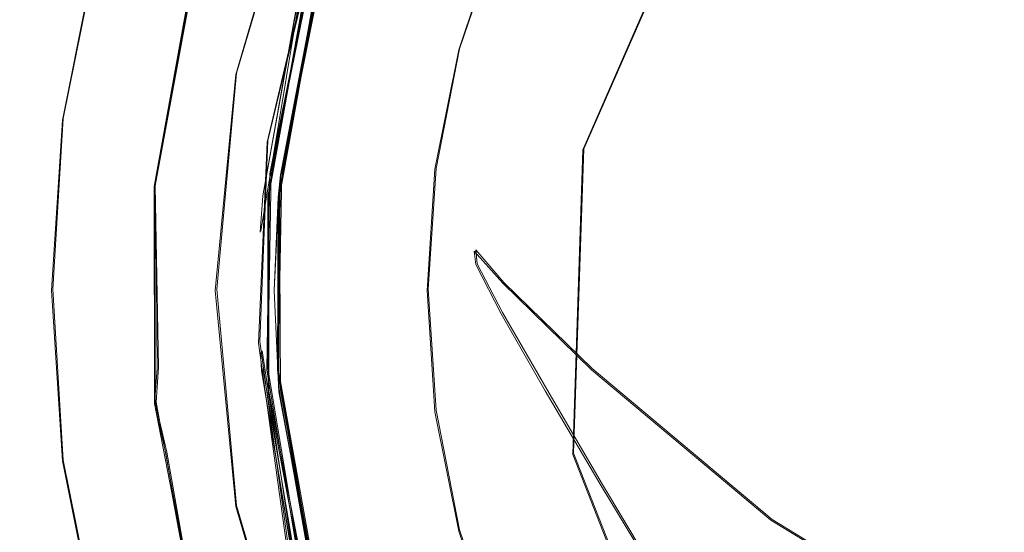
# Model space of a CAD drawing. Extents: x -29 to 250, y -65 to 0.
# Drawn here: x -12 to -3, y -47 to -43 of the extents above; entities that cross this region are included whole.
import ezdxf

# ---------------------------------------------------------------- set-up
doc = ezdxf.new("R2010")
doc.units = 0
doc.header["$LTSCALE"] = 500
doc.header["$MEASUREMENT"] = 0
for name, color, linetype in [('DWXOUTLINES', 7, 'Continuous'), ('KLUDI_BATERIA_WAZ', 7, 'Continuous'), ('KLUDI_BATERIA_ZLOTA', 7, 'Continuous')]:
    doc.layers.add(name, color=color, linetype=linetype)

msp = doc.modelspace()

# ---------------------------------------------------------------- linework, layer by layer
at = {"layer": 'DWXOUTLINES', "color": 0, "lineweight": 15}
for p, q in [((-9.11, -41.34, -18.31), (-9.64, -43.13, -18.31)), ((-6.65, -43.78, -22.97), (-5.6, -41.38, -22.97)), ((-8.94, -41.93, 16.37), (-9.37, -43.71, 16.37)), ((-7.38, -41.93, -18.47), (-7.72, -42.92, -18.47)), ((-7.72, -42.92, -25.37), (-7.38, -41.93, -25.37)), ((-11.13, -43.52, 12.52), (-10.84, -42.08, 12.52)), ((-10.01, -42.26, 13.93), (-10.34, -44.1, 13.98)), ((-10.34, -44.1, 13.61), (-10, -42.26, 13.55)), ((-9.34, -43.98, 12.69), (-9.01, -42.33, 12.64)), ((-9.25, -43.99, 12.88), (-8.92, -42.35, 12.83)), ((-9.43, -44.49, 14.49), (-9.1, -42.5, 14.43)), ((-9.36, -44.18, 13.08), (-9.06, -42.51, 13.03)), ((-9.06, -42.51, 14.46), (-9.36, -44.18, 14.51)), ((-8.98, -42.54, 14.65), (-9.27, -44.19, 14.7)), ((-8.97, -42.54, 14.65), (-9.27, -44.19, 14.7)), ((-7.92, -43.95, -18.47), (-7.72, -42.92, -18.47)), ((-7.92, -43.95, -25.37), (-7.72, -42.92, -25.37)), ((-9.81, -44.99, -18.31), (-9.64, -43.13, -18.31)), ((-11.22, -44.99, 12.52), (-11.13, -43.52, 12.52)), ((-9.44, -45.44, 16.37), (-9.37, -43.71, 16.37)), ((-6.65, -43.78, -22.97), (-6.74, -46.4, -22.97)), ((-7.92, -43.95, -18.47), (-7.99, -44.99, -18.47)), ((-7.99, -44.99, -25.37), (-7.92, -43.95, -25.37)), ((-7.92, -43.95, -25.37), (-7.92, -43.95, -18.47)), ((-9.37, -45.67, 12.74), (-9.34, -43.98, 12.69)), ((-9.25, -43.99, 12.88), (-9.28, -45.67, 12.93)), ((-10.34, -44.1, 13.61), (-10.31, -45.66, 13.62)), ((-10.34, -44.1, 13.98), (-10.34, -45.96, 14.03)), ((-9.36, -44.18, 13.08), (-9.36, -45.87, 13.13)), ((-9.36, -44.18, 14.51), (-9.36, -45.87, 14.56)), ((-9.27, -44.19, 14.7), (-9.26, -45.86, 14.75)), ((-7.34, -44.93, -325.33), (-7.58, -44.65, -300.39)), ((-7.57, -44.77, -273.24), (-7.58, -44.65, -300.39)), ((-7.57, -44.77, -273.24), (-7.35, -45.19, -244.44)), ((-11.13, -46.46, 12.52), (-11.22, -44.99, 12.52)), ((-9.64, -46.85, -18.31), (-9.81, -44.99, -18.31)), ((-7.99, -44.99, -18.47), (-7.92, -46.03, -18.47)), ((-7.99, -44.99, -25.37), (-7.92, -46.03, -25.37)), ((-7.99, -44.99, -25.37), (-7.99, -44.99, -18.47)), ((-7.34, -44.93, -325.33), (-6.58, -45.67, -353.35)), ((-6.97, -45.85, -214.59), (-7.35, -45.19, -244.44)), ((-9.2, -47.15, 16.37), (-9.44, -45.44, 16.37)), ((-9.42, -45.52, 12.71), (-9.14, -47.36, 12.76)), ((-10.33, -45.96, 13.66), (-10.31, -45.66, 13.62)), ((-9.13, -47.35, 12.76), (-9.41, -45.68, 12.71)), ((-9.09, -47.34, 12.79), (-9.37, -45.67, 12.74)), ((-8.95, -47.51, 12.99), (-9.28, -45.67, 12.93)), ((-9, -47.32, 12.98), (-9.28, -45.67, 12.93)), ((-5.03, -46.97, -389.77), (-6.58, -45.67, -353.35)), ((-9.04, -47.53, 13.19), (-9.36, -45.87, 13.13)), ((-9.36, -45.87, 14.56), (-9.04, -47.53, 14.61)), ((-9.26, -45.86, 14.75), (-8.96, -47.51, 14.81)), ((-8.96, -47.51, 14.8), (-9.26, -45.86, 14.75)), ((-9, -47.32, 12.98), (-9.26, -45.86, 12.94)), ((-6.97, -45.85, -214.59), (-6.49, -46.67, -184.25)), ((-10.34, -45.96, 14.03), (-10.24, -46.39, 14.08)), ((-9.99, -47.8, 13.71), (-10.33, -45.96, 13.66)), ((-7.92, -46.03, -18.47), (-7.72, -47.06, -18.47)), ((-7.72, -47.06, -25.37), (-7.92, -46.03, -25.37)), ((-10.24, -46.39, 14.08), (-9.99, -47.8, 14.09)), ((-5.78, -48.84, -22.97), (-6.74, -46.4, -22.97)), ((-11.13, -46.46, 12.52), (-10.84, -47.9, 12.52)), ((-5.95, -47.57, -154.01), (-6.49, -46.67, -184.25)), ((-9.64, -46.85, -18.31), (-9.11, -48.64, -18.31)), ((-5.03, -46.97, -389.77), (-2.67, -48.41, -429.54)), ((-7.38, -48.05, -18.47), (-7.72, -47.06, -18.47)), ((-7.38, -48.05, -25.37), (-7.72, -47.06, -25.37))]:
    msp.add_line(p, q, dxfattribs=at)
at = {"layer": 'KLUDI_BATERIA_WAZ', "lineweight": 15}
for points, invisible_edges in [([(-8.619, -40.6069, -153.7693), (-9.1615, -39.7072, -184.0219), (-9.2502, -42.3273, -184.0919), (-8.7078, -43.2269, -153.8441)], 15), ([(-7.5594, -42.3368, -95.9674), (-7.1417, -43.0123, -69.5876), (-6.0947, -40.6081, -69.5525), (-6.5123, -39.9327, -95.9221)], 15), ([(-7.6947, -40.0049, -390.1388), (-5.3326, -41.4481, -429.9798), (-5.4221, -44.068, -429.9022), (-7.7843, -42.6248, -390.0613)], 15), ([(-9.1392, -43.0218, -325.404), (-9.3837, -42.7457, -300.4215), (-10.3435, -40.3054, -300.4393), (-10.0984, -40.582, -325.4626)], 15), ([(-9.3714, -42.8596, -273.23), (-10.3313, -40.4193, -273.2108), (-10.3435, -40.3054, -300.4393), (-9.3837, -42.7457, -300.4215)], 15), ([(-9.3714, -42.8596, -273.23), (-9.1519, -43.286, -244.4062), (-10.1117, -40.846, -244.3568), (-10.3313, -40.4193, -273.2108)], 15), ([(-9.1392, -43.0218, -325.404), (-10.0984, -40.582, -325.4626), (-9.3329, -41.3287, -353.5727), (-8.3746, -43.7677, -353.4757)], 15), ([(-8.619, -40.6069, -153.7693), (-8.7078, -43.2269, -153.8441), (-8.1572, -44.1293, -124.2967), (-8.0684, -41.5092, -124.2233)], 15), ([(-6.8647, -43.4586, -45.6694), (-5.8178, -41.0542, -45.6505), (-6.0947, -40.6081, -69.5525), (-7.1417, -43.0123, -69.5876)], 15), ([(-8.7751, -43.9475, -214.5265), (-9.7348, -41.5078, -214.4567), (-10.1117, -40.846, -244.3568), (-9.1519, -43.286, -244.4062)], 15), ([(-6.8647, -43.4586, -45.6694), (-6.6581, -43.7903, -22.9821), (-5.6114, -41.3857, -22.9822), (-5.8178, -41.0542, -45.6505)], 13), ([(-6.8272, -45.0631, -389.9352), (-8.3746, -43.7677, -353.4757), (-9.3329, -41.3287, -353.5727), (-7.7843, -42.6248, -390.0613)], 15), ([(-8.7751, -43.9475, -214.5265), (-8.2907, -44.7667, -184.1741), (-9.2502, -42.3273, -184.0919), (-9.7348, -41.5078, -214.4567)], 15), ([(-7.5594, -42.3368, -95.9674), (-8.0684, -41.5092, -124.2233), (-8.1572, -44.1293, -124.2967), (-7.6481, -44.957, -96.0334)], 15), ([(-2.1272, -42.6358, -468.1393), (-2.2158, -45.2559, -468.0689), (-5.4221, -44.068, -429.9022), (-5.3326, -41.4481, -429.9798)], 15), ([(-7.7484, -45.6662, -153.932), (-8.7078, -43.2269, -153.8441), (-9.2502, -42.3273, -184.0919), (-8.2907, -44.7667, -184.1741)], 15), ([(-7.5594, -42.3368, -95.9674), (-7.6481, -44.957, -96.0334), (-7.2302, -45.6328, -69.6388), (-7.1417, -43.0123, -69.5876)], 15), ([(-6.8272, -45.0631, -389.9352), (-7.7843, -42.6248, -390.0613), (-5.4221, -44.068, -429.9022), (-4.4666, -46.5056, -429.7508)], 15), ([(-9.1392, -43.0218, -325.404), (-7.3491, -44.9368, -325.3387), (-7.593, -44.6612, -300.4005), (-9.3837, -42.7457, -300.4215)], 15), ([(-9.3714, -42.8596, -273.23), (-9.3837, -42.7457, -300.4215), (-7.593, -44.6612, -300.4005), (-7.5805, -44.7751, -273.2475)], 15), ([(-9.3714, -42.8596, -273.23), (-7.5805, -44.7751, -273.2475), (-7.3612, -45.2013, -244.4541), (-9.1519, -43.286, -244.4062)], 15), ([(-9.1392, -43.0218, -325.404), (-8.3746, -43.7677, -353.4757), (-6.5857, -45.6818, -353.365), (-7.3491, -44.9368, -325.3387)], 15), ([(-6.8647, -43.4586, -45.6694), (-7.1417, -43.0123, -69.5876), (-7.2302, -45.6328, -69.6388), (-6.953, -46.0794, -45.6972)], 15), ([(-8.7751, -43.9475, -214.5265), (-9.1519, -43.286, -244.4062), (-7.3612, -45.2013, -244.4541), (-6.9846, -45.8624, -214.5953)], 15), ([(-7.7484, -45.6662, -153.932), (-7.1978, -46.5686, -124.3835), (-8.1572, -44.1293, -124.2967), (-8.7078, -43.2269, -153.8441)], 15), ([(-6.8647, -43.4586, -45.6694), (-6.953, -46.0794, -45.6972), (-6.7462, -46.4114, -22.9821), (-6.6581, -43.7903, -22.9821)], 11), ([(-6.8272, -45.0631, -389.9352), (-5.0401, -46.976, -389.7823), (-6.5857, -45.6818, -353.365), (-8.3746, -43.7677, -353.4757)], 15), ([(-8.7751, -43.9475, -214.5265), (-6.9846, -45.8624, -214.5953), (-6.5003, -46.6813, -184.2555), (-8.2907, -44.7667, -184.1741)], 15), ([(-6.6886, -47.3965, -96.1114), (-7.6481, -44.957, -96.0334), (-8.1572, -44.1293, -124.2967), (-7.1978, -46.5686, -124.3835)], 15), ([(-1.2629, -47.6927, -467.8912), (-4.4666, -46.5056, -429.7508), (-5.4221, -44.068, -429.9022), (-2.2158, -45.2559, -468.0689)], 15), ([(-4.9453, -45.9829, -325.2767), (-5.1887, -45.7078, -300.3796), (-7.593, -44.6612, -300.4005), (-7.3491, -44.9368, -325.3387)], 11), ([(-5.176, -45.8217, -273.2603), (-7.5805, -44.7751, -273.2475), (-7.593, -44.6612, -300.4005), (-5.1887, -45.7078, -300.3796)], 13), ([(-7.7484, -45.6662, -153.932), (-8.2907, -44.7667, -184.1741), (-6.5003, -46.6813, -184.2555), (-5.9581, -47.5806, -154.0193)], 15), ([(-5.176, -45.8217, -273.2603), (-4.9568, -46.2477, -244.4931), (-7.3612, -45.2013, -244.4541), (-7.5805, -44.7751, -273.2475)], 11), ([(-6.6886, -47.3965, -96.1114), (-6.2704, -48.0726, -69.6993), (-7.2302, -45.6328, -69.6388), (-7.6481, -44.957, -96.0334)], 15), ([(-4.9453, -45.9829, -325.2767), (-7.3491, -44.9368, -325.3387), (-6.5857, -45.6818, -353.365), (-4.1833, -46.7269, -353.2568)], 13), ([(-6.8272, -45.0631, -389.9352), (-4.4666, -46.5056, -429.7508), (-2.6827, -48.4171, -429.5532), (-5.0401, -46.976, -389.7823)], 15), ([(-4.5803, -46.9085, -214.652), (-6.9846, -45.8624, -214.5953), (-7.3612, -45.2013, -244.4541), (-4.9568, -46.2477, -244.4931)], 13), ([(-7.7484, -45.6662, -153.932), (-5.9581, -47.5806, -154.0193), (-5.4074, -48.483, -124.4696), (-7.1978, -46.5686, -124.3835)], 15), ([(-5.9931, -48.5196, -45.73), (-6.953, -46.0794, -45.6972), (-7.2302, -45.6328, -69.6388), (-6.2704, -48.0726, -69.6993)], 15), ([(-2.6398, -48.0198, -389.6248), (-4.1833, -46.7269, -353.2568), (-6.5857, -45.6818, -353.365), (-5.0401, -46.976, -389.7823)], 11), ([(-4.9453, -45.9829, -325.2767), (-2.3249, -46.0705, -325.2269), (-2.5678, -45.7958, -300.3616), (-5.1887, -45.7078, -300.3796)], 15), ([(-5.176, -45.8217, -273.2603), (-5.1887, -45.7078, -300.3796), (-2.5678, -45.7958, -300.3616), (-2.555, -45.9098, -273.267)], 15), ([(-5.176, -45.8217, -273.2603), (-2.555, -45.9098, -273.267), (-2.3358, -46.3356, -244.518), (-4.9568, -46.2477, -244.4931)], 15), ([(-4.5803, -46.9085, -214.652), (-4.0963, -47.7271, -184.3231), (-6.5003, -46.6813, -184.2555), (-6.9846, -45.8624, -214.5953)], 11), ([(-4.9453, -45.9829, -325.2767), (-4.1833, -46.7269, -353.2568), (-1.564, -46.8137, -353.167), (-2.3249, -46.0705, -325.2269)], 15), ([(-5.9931, -48.5196, -45.73), (-5.7861, -48.8519, -22.9821), (-6.7462, -46.4114, -22.9821), (-6.953, -46.0794, -45.6972)], 13), ([(-4.5803, -46.9085, -214.652), (-4.9568, -46.2477, -244.4931), (-2.3358, -46.3356, -244.518), (-1.9595, -46.9962, -214.6894)], 15), ([(-1.2629, -47.6927, -467.8912), (0.5159, -49.6025, -467.6402), (-2.6827, -48.4171, -429.5532), (-4.4666, -46.5056, -429.7508)], 15), ([(-6.6886, -47.3965, -96.1114), (-7.1978, -46.5686, -124.3835), (-5.4074, -48.483, -124.4696), (-4.8981, -49.3112, -96.1891)], 15), ([(-3.5541, -48.6263, -154.0921), (-5.9581, -47.5806, -154.0193), (-6.5003, -46.6813, -184.2555), (-4.0963, -47.7271, -184.3231)], 13), ([(-2.6398, -48.0198, -389.6248), (-0.0228, -48.1051, -389.4861), (-1.564, -46.8137, -353.167), (-4.1833, -46.7269, -353.2568)], 15), ([(-4.5803, -46.9085, -214.652), (-1.9595, -46.9962, -214.6894), (-1.4755, -47.8147, -184.3681), (-4.0963, -47.7271, -184.3231)], 15), ([(-2.6398, -48.0198, -389.6248), (-5.0401, -46.976, -389.7823), (-2.6827, -48.4171, -429.5532), (-0.2866, -49.459, -429.337)], 13)]:
    msp.add_3dface(points, dxfattribs=dict(at, invisible_edges=invisible_edges))
at = {"layer": 'KLUDI_BATERIA_ZLOTA', "lineweight": 15}
for points, invisible_edges in [([(-0.149, -32.9826, 203.535), (-1.7631, -33.1117, 203.535), (-3.2209, -56.5787, 203.535), (-1.4677, -56.9284, 203.535)], 15), ([(-1.7631, -33.1117, 203.535), (-3.5071, -33.5048, 203.535), (-5.1173, -55.8744, 203.535), (-3.2209, -56.5787, 203.535)], 15), ([(-3.5071, -33.5048, 203.535), (-5.3855, -34.2558, 203.535), (-7.0999, -54.697, 203.535), (-5.1173, -55.8744, 203.535)], 15), ([(-5.3855, -34.2558, 203.535), (-7.3382, -35.4821, 203.535), (-8.9521, -53.0187, 203.535), (-7.0999, -54.697, 203.535)], 15), ([(-8.9521, -53.0187, 203.535), (-7.3382, -35.4821, 203.535), (-9.1482, -37.2058, 203.535), (-8.9521, -53.0187, 203.535)], 15), ([(-10.5354, -50.7833, 203.535), (-9.1482, -37.2058, 203.535), (-10.6756, -39.4798, 203.535), (-10.5354, -50.7833, 203.535)], 15), ([(-10.5354, -50.7833, 203.535), (-8.9521, -53.0187, 203.535), (-9.1482, -37.2058, 203.535), (-10.5354, -50.7833, 203.535)], 15), ([(-3.0615, -37.609, -25.383), (-7.9316, -43.9558, -25.383), (-6.3468, -40.1299, -25.383), (-3.0615, -37.609, -25.383)], 15), ([(4.8701, -38.6532, -25.383), (-7.9316, -43.9558, -25.383), (-3.0615, -37.609, -25.383), (4.8701, -38.6532, -25.383)], 15), ([(3.0615, -52.391, -25.383), (-7.9316, -43.9558, -25.383), (4.8701, -38.6532, -25.383), (3.0615, -52.391, -25.383)], 15), ([(-11.6107, -48.1035, 203.535), (-10.6756, -39.4798, 203.535), (-11.6841, -42.1854, 203.535), (-11.6107, -48.1035, 203.535)], 15), ([(-11.6107, -48.1035, 203.535), (-10.5354, -50.7833, 203.535), (-10.6756, -39.4798, 203.535), (-11.6107, -48.1035, 203.535)], 15), ([(-6.3468, -40.1299, -25.383), (-7.9316, -43.9558, -25.383), (-7.391, -41.9385, -25.383), (-6.3468, -40.1299, -25.383)], 15), ([(-9.7727, -43.1165, -18.0091), (-11.2617, -42.6713, 11.517), (-10.5569, -40.439, 11.517), (-9.2397, -41.301, -18.0091)], 15), ([(-10.8493, -42.0929, 12.517), (-10.3771, -40.7017, 12.517), (-10.5569, -40.439, 11.517), (-11.2617, -42.6713, 11.517)], 15), ([(-9.2397, -41.301, -18.0091), (-9.2324, -41.3039, -18.0748), (-9.7651, -43.1179, -18.0748), (-9.7727, -43.1165, -18.0091)], 15), ([(-9.209, -41.3133, -18.1636), (-9.7403, -43.1227, -18.1636), (-9.7651, -43.1179, -18.0748), (-9.2324, -41.3039, -18.0748)], 15), ([(-9.1708, -41.3286, -18.2462), (-9.6999, -43.1305, -18.2462), (-9.7403, -43.1227, -18.1636), (-9.209, -41.3133, -18.1636)], 15), ([(-9.6999, -43.1305, -18.2462), (-9.1708, -41.3286, -18.2462), (-9.1192, -41.3492, -18.3198), (-9.6453, -43.141, -18.3198)], 11), ([(-9.0559, -41.3746, -18.382), (-9.5783, -43.1539, -18.382), (-9.6453, -43.141, -18.3198), (-9.1192, -41.3492, -18.3198)], 15), ([(-8.983, -41.4037, -18.4306), (-9.5013, -43.1688, -18.4306), (-9.5783, -43.1539, -18.382), (-9.0559, -41.3746, -18.382)], 15), ([(-8.9032, -41.4357, -18.4639), (-9.4168, -43.1851, -18.4639), (-9.5013, -43.1688, -18.4306), (-8.983, -41.4037, -18.4306)], 15), ([(-8.819, -41.4694, -18.4808), (-9.3278, -43.2022, -18.4808), (-9.4168, -43.1851, -18.4639), (-8.9032, -41.4357, -18.4639)], 15), ([(-8.7761, -41.4866, -18.483), (-9.2825, -43.211, -18.483), (-9.3278, -43.2022, -18.4808), (-8.819, -41.4694, -18.4808)], 15), ([(-9.2825, -43.211, -18.483), (-8.7761, -41.4866, -18.483), (-7.391, -41.9385, -18.483), (-7.7274, -42.9294, -18.483)], 15), ([(-10.1242, -42.8916, 13.5427), (-10.0144, -42.2664, 13.5536), (-9.7448, -41.5387, 13.5033), (-10.1242, -42.8916, 13.5427)], 15), ([(-10.1242, -42.8916, 13.5427), (-9.7448, -41.5387, 13.5033), (-9.1146, -42.5119, 13.0598), (-10.1242, -42.8916, 13.5427)], 15), ([(-9.7901, -41.6691, 13.9425), (-10.3117, -44.2048, 14.0162), (-9.4137, -44.1866, 14.4787), (-9.1145, -42.512, 14.4254)], 11), ([(-10.3117, -44.2048, 14.0162), (-9.7901, -41.6691, 13.9425), (-10.0158, -42.266, 13.9303), (-10.3117, -44.2048, 14.0162)], 15), ([(-9.605, -43.6934, 16.5019), (-9.6148, -43.0253, 16.517), (-9.173, -41.8664, 16.5019), (-9.605, -43.6934, 16.5019)], 15), ([(-9.6148, -43.0253, 16.517), (-9.3301, -41.9515, 16.517), (-9.173, -41.8664, 16.5019), (-9.6148, -43.0253, 16.517)], 15), ([(-9.1143, -41.8864, 16.4819), (-9.5435, -43.7017, 16.4819), (-9.605, -43.6934, 16.5019), (-9.173, -41.8664, 16.5019)], 15), ([(-9.1143, -41.8864, 16.4819), (-9.0571, -41.906, 16.4532), (-9.4836, -43.7099, 16.4532), (-9.5435, -43.7017, 16.4819)], 15), ([(-9.0571, -41.906, 16.4532), (-9.003, -41.9244, 16.4158), (-9.4271, -43.7176, 16.4158), (-9.4836, -43.7099, 16.4532)], 15), ([(-9.003, -41.9244, 16.4158), (-8.9539, -41.9412, 16.3706), (-9.3756, -43.7246, 16.3706), (-9.4271, -43.7176, 16.4158)], 15), ([(-8.9862, -42.547, 14.6496), (-9.2802, -44.1981, 14.7016), (-9.2188, -43.6609, 16.017), (-8.7784, -41.8827, 16.017)], 14), ([(-8.7784, -41.8827, 16.017), (-9.2188, -43.6609, 16.017), (-8.8296, -41.9837, 16.139), (-8.7784, -41.8827, 16.017)], 15), ([(-7.391, -41.9385, -25.383), (-7.9316, -43.9558, -25.383), (-7.7274, -42.9294, -25.383), (-7.391, -41.9385, -25.383)], 15), ([(-7.7274, -42.9294, -18.483), (-7.391, -41.9385, -18.483), (-7.391, -41.9385, -25.383), (-7.7274, -42.9294, -25.383)], 10), ([(-12.1777, -42.18, 16.517), (-9.3301, -41.9515, 16.517), (-9.6148, -43.0253, 16.517), (-12.1777, -42.18, 16.517)], 15), ([(-8.9539, -41.9412, 16.3706), (-8.9111, -41.9558, 16.3186), (-9.3308, -43.7307, 16.3186), (-9.3756, -43.7246, 16.3706)], 7), ([(-8.9111, -41.9558, 16.3186), (-8.8758, -41.9679, 16.2615), (-9.2938, -43.7357, 16.2615), (-9.3308, -43.7307, 16.3186)], 15), ([(-8.8758, -41.9679, 16.2615), (-8.8485, -41.9772, 16.2011), (-9.2653, -43.7396, 16.2011), (-9.2938, -43.7357, 16.2615)], 15), ([(-8.8485, -41.9772, 16.2011), (-8.8296, -41.9837, 16.139), (-9.2455, -43.7423, 16.139), (-9.2653, -43.7396, 16.2011)], 15), ([(-9.2188, -43.6609, 16.017), (-9.2455, -43.7423, 16.139), (-8.8296, -41.9837, 16.139), (-9.2188, -43.6609, 16.017)], 15), ([(-10.8493, -42.0929, 12.517), (-11.2617, -42.6713, 11.517), (-11.136, -43.5339, 12.517), (-10.8493, -42.0929, 12.517)], 15), ([(-9.6929, -44.1084, 12.517), (-9.2661, -42.384, 12.517), (-10.8493, -42.0929, 12.517), (-11.136, -43.5339, 12.517)], 11), ([(-12.5, -45, 16.517), (-12.1777, -42.18, 16.517), (-9.6148, -43.0253, 16.517), (-9.8005, -45.5423, 16.517)], 14), ([(-10.4331, -44.0985, 13.7936), (-10.0988, -42.2433, 13.7416), (-10.0967, -42.2439, 13.7114), (-10.431, -44.0987, 13.7634)], 15), ([(-10.4313, -44.0987, 13.8238), (-10.097, -42.2438, 13.7718), (-10.0988, -42.2433, 13.7416), (-10.4331, -44.0985, 13.7936)], 15), ([(-10.097, -42.2438, 13.7718), (-10.4313, -44.0987, 13.8238), (-10.4162, -44.1, 13.8826), (-10.0824, -42.2478, 13.8306)], 15), ([(-10.4155, -44.1, 13.7047), (-10.431, -44.0987, 13.7634), (-10.0967, -42.2439, 13.7114), (-10.0817, -42.248, 13.6528)], 15), ([(-10.0824, -42.2478, 13.8306), (-10.4162, -44.1, 13.8826), (-10.3877, -44.1024, 13.9365), (-10.0548, -42.2553, 13.8845)], 15), ([(-10.4155, -44.1, 13.7047), (-10.0817, -42.248, 13.6528), (-10.0537, -42.2556, 13.599), (-10.3865, -44.1025, 13.651)], 15), ([(-10.3474, -44.1059, 13.9823), (-10.0158, -42.266, 13.9303), (-10.0548, -42.2553, 13.8845), (-10.3877, -44.1024, 13.9365)], 14), ([(-10.0144, -42.2664, 13.5536), (-10.3459, -44.106, 13.6055), (-10.3865, -44.1025, 13.651), (-10.0537, -42.2556, 13.599)], 14), ([(-10.3117, -44.2048, 14.0162), (-10.0158, -42.266, 13.9303), (-10.3474, -44.1059, 13.9823), (-10.3117, -44.2048, 14.0162)], 15), ([(-10.1242, -42.8916, 13.5427), (-10.3459, -44.106, 13.6055), (-10.0144, -42.2664, 13.5536), (-10.1242, -42.8916, 13.5427)], 15), ([(-9.018, -42.3372, 12.637), (-9.3532, -43.9937, 12.689), (-9.3157, -43.9978, 12.7281), (-8.9819, -42.3479, 12.6761)], 6), ([(-9.018, -42.3372, 12.637), (-9.0966, -42.4443, 12.6109), (-9.3532, -43.9937, 12.689), (-9.018, -42.3372, 12.637)], 15), ([(-9.2871, -44.0008, 12.7743), (-8.9543, -42.356, 12.7224), (-8.9819, -42.3479, 12.6761), (-9.3157, -43.9978, 12.7281)], 15), ([(-9.2688, -44.0028, 12.8255), (-8.9367, -42.3612, 12.7735), (-8.9543, -42.356, 12.7224), (-9.2871, -44.0008, 12.7743)], 15), ([(-9.2621, -44.0035, 12.8794), (-8.9302, -42.3631, 12.8274), (-8.9367, -42.3612, 12.7735), (-9.2688, -44.0028, 12.8255)], 15), ([(-9.2621, -44.0035, 12.8794), (-8.983, -42.5479, 12.8356), (-8.9302, -42.3631, 12.8274), (-9.2621, -44.0035, 12.8794)], 8), ([(-9.2661, -42.384, 12.517), (-9.6929, -44.1084, 12.517), (-9.3953, -43.9892, 12.6606), (-9.2661, -42.384, 12.517)], 15), ([(-9.3953, -43.9892, 12.6606), (-9.3532, -43.9937, 12.689), (-9.0966, -42.4443, 12.6109), (-9.2661, -42.384, 12.517)], 15), ([(-9.1146, -42.5119, 13.0598), (-9.4133, -44.1866, 13.1102), (-10.3318, -44.5401, 13.587), (-10.1242, -42.8916, 13.5427)], 15), ([(-9.0685, -42.5245, 13.0291), (-9.3687, -44.1905, 13.0811), (-9.4133, -44.1866, 13.1102), (-9.1146, -42.5119, 13.0598)], 14), ([(-9.3677, -44.1906, 14.509), (-9.0675, -42.5248, 14.457), (-9.1112, -42.5129, 14.4271), (-9.4129, -44.1867, 14.4791)], 10), ([(-9.0298, -42.5351, 12.9873), (-9.3288, -44.1939, 13.0393), (-9.3687, -44.1905, 13.0811), (-9.0685, -42.5245, 13.0291)], 15), ([(-9.3301, -44.1938, 14.5481), (-9.0311, -42.5347, 14.4961), (-9.0675, -42.5248, 14.457), (-9.3677, -44.1906, 14.509)], 15), ([(-9.3015, -44.1963, 14.5944), (-9.0034, -42.5423, 14.5423), (-9.0311, -42.5347, 14.4961), (-9.3301, -44.1938, 14.5481)], 15), ([(-9.001, -42.543, 12.9375), (-9.2991, -44.1965, 12.9895), (-9.3288, -44.1939, 13.0393), (-9.0298, -42.5351, 12.9873)], 15), ([(-9.2832, -44.1979, 14.6455), (-8.9857, -42.5471, 14.5935), (-9.0034, -42.5423, 14.5423), (-9.3015, -44.1963, 14.5944)], 15), ([(-9.2812, -44.198, 12.9345), (-9.2991, -44.1965, 12.9895), (-9.001, -42.543, 12.9375), (-8.9837, -42.5477, 12.8825)], 15), ([(-9.2765, -44.1984, 14.6994), (-8.9792, -42.5489, 14.6474), (-8.9857, -42.5471, 14.5935), (-9.2832, -44.1979, 14.6455)], 14), ([(-9.2619, -44.0036, 12.8816), (-9.2812, -44.198, 12.9345), (-8.9837, -42.5477, 12.8825), (-9.2619, -44.0036, 12.8816)], 15), ([(-9.2802, -44.1981, 14.7016), (-9.2802, -44.1981, 14.7016), (-8.9792, -42.5489, 14.6474)], 15), ([(-8.983, -42.5479, 12.8356), (-9.2619, -44.0036, 12.8816), (-8.9837, -42.5477, 12.8825), (-8.983, -42.5479, 12.8356)], 14), ([(-11.5, -45, 11.517), (-11.2617, -42.6713, 11.517), (-9.7727, -43.1165, -18.0091), (-9.9526, -45, -18.0091)], 15), ([(-11.2617, -42.6713, 11.517), (-11.5, -45, 11.517), (-11.2321, -45, 12.517), (-11.136, -43.5339, 12.517)], 15), ([(-10.3318, -44.5401, 13.587), (-10.3459, -44.106, 13.6055), (-10.1242, -42.8916, 13.5427), (-10.3318, -44.5401, 13.587)], 15), ([(-7.9316, -43.9558, -18.483), (-9.2825, -43.211, -18.483), (-7.7274, -42.9294, -18.483), (-7.9316, -43.9558, -18.483)], 11), ([(-7.7274, -42.9294, -25.383), (-7.9316, -43.9558, -25.383), (-7.9316, -43.9558, -18.483), (-7.7274, -42.9294, -18.483)], 14), ([(-9.8005, -45.5423, 16.517), (-9.6148, -43.0253, 16.517), (-9.605, -43.6934, 16.5019), (-9.8005, -45.5423, 16.517)], 15), ([(-9.7727, -43.1165, -18.0091), (-9.7651, -43.1179, -18.0748), (-9.9448, -45, -18.0748), (-9.9526, -45, -18.0091)], 15), ([(-9.7651, -43.1179, -18.0748), (-9.7403, -43.1227, -18.1636), (-9.9195, -45, -18.1636), (-9.9448, -45, -18.0748)], 15), ([(-9.7403, -43.1227, -18.1636), (-9.6999, -43.1305, -18.2462), (-9.8784, -45, -18.2462), (-9.9195, -45, -18.1636)], 15), ([(-9.6453, -43.141, -18.3198), (-9.8228, -45, -18.3198), (-9.8784, -45, -18.2462), (-9.6999, -43.1305, -18.2462)], 14), ([(-9.5783, -43.1539, -18.382), (-9.7546, -45, -18.382), (-9.8228, -45, -18.3198), (-9.6453, -43.141, -18.3198)], 15), ([(-9.5013, -43.1688, -18.4306), (-9.6762, -45, -18.4306), (-9.7546, -45, -18.382), (-9.5783, -43.1539, -18.382)], 15), ([(-9.4168, -43.1851, -18.4639), (-9.5901, -45, -18.4639), (-9.6762, -45, -18.4306), (-9.5013, -43.1688, -18.4306)], 15), ([(-9.3278, -43.2022, -18.4808), (-9.4994, -45, -18.4808), (-9.5901, -45, -18.4639), (-9.4168, -43.1851, -18.4639)], 15), ([(-9.2825, -43.211, -18.483), (-9.4533, -45, -18.483), (-9.4994, -45, -18.4808), (-9.3278, -43.2022, -18.4808)], 15), ([(-8, -45, -18.483), (-9.4533, -45, -18.483), (-9.2825, -43.211, -18.483), (-7.9316, -43.9558, -18.483)], 7), ([(-11.136, -43.5339, 12.517), (-11.2321, -45, 12.517), (-9.7899, -45.8912, 12.517), (-9.6929, -44.1084, 12.517)], 14), ([(-9.8005, -45.5423, 16.517), (-9.605, -43.6934, 16.5019), (-9.6824, -45.4629, 16.5019), (-9.8005, -45.5423, 16.517)], 15), ([(-9.6824, -45.4629, 16.5019), (-9.605, -43.6934, 16.5019), (-9.5435, -43.7017, 16.4819), (-9.6205, -45.46, 16.4819)], 15), ([(-9.5435, -43.7017, 16.4819), (-9.4836, -43.7099, 16.4532), (-9.5601, -45.4571, 16.4532), (-9.6205, -45.46, 16.4819)], 15), ([(-9.4836, -43.7099, 16.4532), (-9.4271, -43.7176, 16.4158), (-9.503, -45.4543, 16.4158), (-9.5601, -45.4571, 16.4532)], 15), ([(-9.4271, -43.7176, 16.4158), (-9.3756, -43.7246, 16.3706), (-9.4512, -45.4519, 16.3706), (-9.503, -45.4543, 16.4158)], 13), ([(-9.2455, -43.7423, 16.139), (-9.2188, -43.6609, 16.017), (-9.3155, -45, 16.017), (-9.2455, -43.7423, 16.139)], 15), ([(-9.2802, -44.1981, 14.7016), (-9.3146, -45, 14.7265), (-9.3155, -45, 16.017), (-9.2188, -43.6609, 16.017)], 14), ([(-9.3756, -43.7246, 16.3706), (-9.3308, -43.7307, 16.3186), (-9.406, -45.4497, 16.3186), (-9.4512, -45.4519, 16.3706)], 15), ([(-9.3308, -43.7307, 16.3186), (-9.2938, -43.7357, 16.2615), (-9.3687, -45.4479, 16.2615), (-9.406, -45.4497, 16.3186)], 15), ([(-9.2938, -43.7357, 16.2615), (-9.2653, -43.7396, 16.2011), (-9.3399, -45.4465, 16.2011), (-9.3687, -45.4479, 16.2615)], 15), ([(-9.32, -45.4456, 16.139), (-9.3399, -45.4465, 16.2011), (-9.2653, -43.7396, 16.2011), (-9.2455, -43.7423, 16.139)], 15), ([(-9.32, -45.4456, 16.139), (-9.2455, -43.7423, 16.139), (-9.3155, -45, 16.017), (-9.32, -45.4456, 16.139)], 15), ([(-7.9316, -43.9558, -18.483), (-7.9316, -43.9558, -25.383), (-8, -45, -25.383), (-8, -45, -18.483)], 8), ([(-7.9316, -43.9558, -25.383), (-7.9316, -46.0442, -25.383), (-8, -45, -25.383), (-7.9316, -43.9558, -25.383)], 15), ([(-7.9316, -43.9558, -25.383), (-7.391, -48.0615, -25.383), (-7.9316, -46.0442, -25.383), (-7.9316, -43.9558, -25.383)], 15), ([(-7.9316, -43.9558, -25.383), (-4.8701, -51.3468, -25.383), (-7.391, -48.0615, -25.383), (-7.9316, -43.9558, -25.383)], 15), ([(-7.9316, -43.9558, -25.383), (3.0615, -52.391, -25.383), (-4.8701, -51.3468, -25.383), (-7.9316, -43.9558, -25.383)], 15), ([(-9.6929, -44.1084, 12.517), (-9.4337, -45.5347, 12.7065), (-9.3953, -43.9892, 12.6606), (-9.6929, -44.1084, 12.517)], 15), ([(-9.3953, -43.9892, 12.6606), (-9.4337, -45.5347, 12.7065), (-9.3532, -43.9937, 12.689), (-9.3953, -43.9892, 12.6606)], 15), ([(-9.4337, -45.5347, 12.7065), (-9.3781, -45.6837, 12.741), (-9.3532, -43.9937, 12.689), (-9.4337, -45.5347, 12.7065)], 13), ([(-9.3405, -45.6809, 12.7801), (-9.3157, -43.9978, 12.7281), (-9.3532, -43.9937, 12.689), (-9.3781, -45.6837, 12.741)], 15), ([(-9.3118, -45.6788, 12.8264), (-9.2871, -44.0008, 12.7743), (-9.3157, -43.9978, 12.7281), (-9.3405, -45.6809, 12.7801)], 15), ([(-9.2935, -45.6775, 12.8775), (-9.2688, -44.0028, 12.8255), (-9.2871, -44.0008, 12.7743), (-9.3118, -45.6788, 12.8264)], 15), ([(-9.2621, -44.0035, 12.8794), (-9.2688, -44.0028, 12.8255), (-9.2935, -45.6775, 12.8775), (-9.2867, -45.677, 12.9314)], 15), ([(-9.2808, -44.1981, 12.8877), (-9.2621, -44.0035, 12.8794), (-9.2867, -45.677, 12.9314), (-9.2808, -44.1981, 12.8877)], 8), ([(-9.2808, -44.1981, 12.8877), (-9.2812, -44.198, 12.9345), (-9.2619, -44.0036, 12.8816), (-9.2808, -44.1981, 12.8877)], 11), ([(-10.4311, -45.9805, 13.8456), (-10.4292, -45.9803, 13.8758), (-10.4313, -44.0987, 13.8238), (-10.4331, -44.0985, 13.7936)], 15), ([(-10.4289, -45.9803, 13.8154), (-10.4311, -45.9805, 13.8456), (-10.4331, -44.0985, 13.7936), (-10.431, -44.0987, 13.7634)], 15), ([(-10.4292, -45.9803, 13.8758), (-10.4142, -45.9789, 13.9346), (-10.4162, -44.1, 13.8826), (-10.4313, -44.0987, 13.8238)], 15), ([(-10.4289, -45.9803, 13.8154), (-10.431, -44.0987, 13.7634), (-10.4155, -44.1, 13.7047), (-10.4134, -45.9788, 13.7568)], 15), ([(-10.4162, -44.1, 13.8826), (-10.4142, -45.9789, 13.9346), (-10.3856, -45.9762, 13.9885), (-10.3877, -44.1024, 13.9365)], 15), ([(-10.3865, -44.1025, 13.651), (-10.3845, -45.9761, 13.703), (-10.4134, -45.9788, 13.7568), (-10.4155, -44.1, 13.7047)], 15), ([(-10.3856, -45.9762, 13.9885), (-10.3454, -45.9724, 14.0343), (-10.3474, -44.1059, 13.9823), (-10.3877, -44.1024, 13.9365)], 13), ([(-10.3845, -45.9761, 13.703), (-10.3865, -44.1025, 13.651), (-10.3459, -44.106, 13.6055), (-10.3439, -45.9723, 13.6576)], 15), ([(-10.3117, -44.2048, 14.0162), (-10.3474, -44.1059, 13.9823), (-10.3454, -45.9724, 14.0343), (-10.3117, -44.2048, 14.0162)], 15), ([(-10.3459, -44.106, 13.6055), (-10.3318, -44.5401, 13.587), (-10.3439, -45.9723, 13.6576), (-10.3459, -44.106, 13.6055)], 14), ([(-9.6929, -44.1084, 12.517), (-9.7899, -45.8912, 12.517), (-9.4337, -45.5347, 12.7065), (-9.6929, -44.1084, 12.517)], 15), ([(-10.2667, -46.2536, 14.0755), (-10.3117, -44.2048, 14.0162), (-10.3454, -45.9724, 14.0343), (-10.2667, -46.2536, 14.0755)], 15), ([(-9.4133, -44.1866, 13.1102), (-9.4082, -45.8843, 13.1606), (-10.3212, -45.6706, 13.6174), (-10.3318, -44.5401, 13.587)], 11), ([(-9.4137, -44.1866, 14.4787), (-10.3117, -44.2048, 14.0162), (-9.4358, -44.4986, 14.4887), (-9.4137, -44.1866, 14.4787)], 11), ([(-10.2667, -46.2536, 14.0755), (-9.4081, -45.8843, 14.5327), (-9.4358, -44.4986, 14.4887), (-10.3117, -44.2048, 14.0162)], 15), ([(-9.4358, -44.4986, 14.4887), (-9.3677, -44.1906, 14.509), (-9.4129, -44.1867, 14.4791), (-9.4358, -44.4986, 14.4887)], 11), ([(-9.3677, -44.1906, 14.509), (-9.4358, -44.4986, 14.4887), (-9.3658, -45.8804, 14.561), (-9.3677, -44.1906, 14.509)], 11), ([(-9.3687, -44.1905, 13.0811), (-9.3669, -45.8805, 13.1331), (-9.4082, -45.8843, 13.1606), (-9.4133, -44.1866, 13.1102)], 14), ([(-9.3288, -44.1939, 13.0393), (-9.3269, -45.8767, 13.0913), (-9.3669, -45.8805, 13.1331), (-9.3687, -44.1905, 13.0811)], 15), ([(-9.3677, -44.1906, 14.509), (-9.3658, -45.8804, 14.561), (-9.3283, -45.8768, 14.6001), (-9.3301, -44.1938, 14.5481)], 15), ([(-9.3301, -44.1938, 14.5481), (-9.3283, -45.8768, 14.6001), (-9.2997, -45.8742, 14.6464), (-9.3015, -44.1963, 14.5944)], 15), ([(-9.2991, -44.1965, 12.9895), (-9.2972, -45.8739, 13.0415), (-9.3269, -45.8767, 13.0913), (-9.3288, -44.1939, 13.0393)], 15), ([(-9.3146, -45, 14.7265), (-9.2765, -44.1984, 14.6994), (-9.2746, -45.8718, 14.7514), (-9.3146, -45, 14.7265)], 10), ([(-9.3015, -44.1963, 14.5944), (-9.2997, -45.8742, 14.6464), (-9.2814, -45.8724, 14.6975), (-9.2832, -44.1979, 14.6455)], 15), ([(-9.2812, -44.198, 12.9345), (-9.2793, -45.8722, 12.9865), (-9.2972, -45.8739, 13.0415), (-9.2991, -44.1965, 12.9895)], 15), ([(-9.2868, -45.677, 12.9336), (-9.2812, -44.198, 12.9345), (-9.2808, -44.1981, 12.8877), (-9.2868, -45.677, 12.9336)], 11), ([(-9.2812, -44.198, 12.9345), (-9.2868, -45.677, 12.9336), (-9.2793, -45.8722, 12.9865), (-9.2812, -44.198, 12.9345)], 15), ([(-9.2832, -44.1979, 14.6455), (-9.2814, -45.8724, 14.6975), (-9.2746, -45.8718, 14.7514), (-9.2765, -44.1984, 14.6994)], 11), ([(-10.3318, -44.5401, 13.587), (-10.3212, -45.6706, 13.6174), (-10.3439, -45.9723, 13.6576), (-10.3318, -44.5401, 13.587)], 13), ([(-9.4358, -44.4986, 14.4887), (-9.4081, -45.8843, 14.5327), (-9.3658, -45.8804, 14.561), (-9.4358, -44.4986, 14.4887)], 15), ([(-12.5, -45, 16.517), (-9.8005, -45.5423, 16.517), (-12.3931, -46.6316, 16.517), (-12.5, -45, 16.517)], 11), ([(-11.2617, -47.3287, 11.517), (-11.5, -45, 11.517), (-9.9526, -45, -18.0091), (-9.7727, -46.8835, -18.0091)], 15), ([(-11.136, -46.4661, 12.517), (-11.2321, -45, 12.517), (-11.5, -45, 11.517), (-11.2617, -47.3287, 11.517)], 15), ([(-9.7899, -45.8912, 12.517), (-11.2321, -45, 12.517), (-11.136, -46.4661, 12.517), (-9.7899, -45.8912, 12.517)], 13), ([(-9.7651, -46.8821, -18.0748), (-9.7727, -46.8835, -18.0091), (-9.9526, -45, -18.0091), (-9.9448, -45, -18.0748)], 15), ([(-9.7403, -46.8773, -18.1636), (-9.7651, -46.8821, -18.0748), (-9.9448, -45, -18.0748), (-9.9195, -45, -18.1636)], 15), ([(-9.6999, -46.8695, -18.2462), (-9.7403, -46.8773, -18.1636), (-9.9195, -45, -18.1636), (-9.8784, -45, -18.2462)], 15), ([(-9.6453, -46.859, -18.3198), (-9.6999, -46.8695, -18.2462), (-9.8784, -45, -18.2462), (-9.8228, -45, -18.3198)], 7), ([(-9.5783, -46.8461, -18.382), (-9.6453, -46.859, -18.3198), (-9.8228, -45, -18.3198), (-9.7546, -45, -18.382)], 15), ([(-9.5013, -46.8312, -18.4306), (-9.5783, -46.8461, -18.382), (-9.7546, -45, -18.382), (-9.6762, -45, -18.4306)], 15), ([(-9.4168, -46.8149, -18.4639), (-9.5013, -46.8312, -18.4306), (-9.6762, -45, -18.4306), (-9.5901, -45, -18.4639)], 15), ([(-9.3278, -46.7978, -18.4808), (-9.4168, -46.8149, -18.4639), (-9.5901, -45, -18.4639), (-9.4994, -45, -18.4808)], 15), ([(-9.2825, -46.789, -18.483), (-9.3278, -46.7978, -18.4808), (-9.4994, -45, -18.4808), (-9.4533, -45, -18.483)], 15), ([(-9.2825, -46.789, -18.483), (-9.4533, -45, -18.483), (-8, -45, -18.483), (-7.9316, -46.0442, -18.483)], 11), ([(-9.32, -45.4456, 16.139), (-9.3155, -45, 16.017), (-9.3027, -45.4879, 16.017), (-9.32, -45.4456, 16.139)], 15), ([(-9.2739, -45.8722, 14.7536), (-9.3027, -45.4879, 16.017), (-9.3155, -45, 16.017), (-9.3146, -45, 14.7265)], 7), ([(-9.3146, -45, 14.7265), (-9.3146, -45, 14.7265), (-9.2739, -45.8722, 14.7536)], 15), ([(-7.9316, -46.0442, -25.383), (-7.9316, -46.0442, -18.483), (-8, -45, -18.483), (-8, -45, -25.383)], 7), ([(-9.8005, -45.5423, 16.517), (-9.6824, -45.4629, 16.5019), (-9.4365, -47.217, 16.5019), (-9.8005, -45.5423, 16.517)], 15), ([(-9.4365, -47.217, 16.5019), (-9.6824, -45.4629, 16.5019), (-9.6205, -45.46, 16.4819), (-9.3762, -47.2029, 16.4819)], 15), ([(-9.6205, -45.46, 16.4819), (-9.5601, -45.4571, 16.4532), (-9.3173, -47.189, 16.4532), (-9.3762, -47.2029, 16.4819)], 15), ([(-9.5601, -45.4571, 16.4532), (-9.503, -45.4543, 16.4158), (-9.2617, -47.176, 16.4158), (-9.3173, -47.189, 16.4532)], 15), ([(-9.503, -45.4543, 16.4158), (-9.4512, -45.4519, 16.3706), (-9.2111, -47.1641, 16.3706), (-9.2617, -47.176, 16.4158)], 15), ([(-9.4512, -45.4519, 16.3706), (-9.406, -45.4497, 16.3186), (-9.1671, -47.1537, 16.3186), (-9.2111, -47.1641, 16.3706)], 7), ([(-9.406, -45.4497, 16.3186), (-9.3687, -45.4479, 16.2615), (-9.1308, -47.1452, 16.2615), (-9.1671, -47.1537, 16.3186)], 15), ([(-9.3687, -45.4479, 16.2615), (-9.3399, -45.4465, 16.2011), (-9.1028, -47.1386, 16.2011), (-9.1308, -47.1452, 16.2615)], 15), ([(-9.0833, -47.134, 16.139), (-9.1028, -47.1386, 16.2011), (-9.3399, -45.4465, 16.2011), (-9.32, -45.4456, 16.139)], 15), ([(-9.0833, -47.134, 16.139), (-9.32, -45.4456, 16.139), (-9.3027, -45.4879, 16.017), (-9.0833, -47.134, 16.139)], 15), ([(-9.0833, -47.134, 16.139), (-9.3027, -45.4879, 16.017), (-9.0301, -47.2882, 16.017), (-9.0833, -47.134, 16.139)], 15), ([(-8.9673, -47.5174, 14.8056), (-9.0301, -47.2882, 16.017), (-9.3027, -45.4879, 16.017), (-9.2739, -45.8722, 14.7536)], 7), ([(-9.8005, -45.5423, 16.517), (-9.5093, -47.4324, 16.517), (-12.0741, -48.2352, 16.517), (-12.3931, -46.6316, 16.517)], 11), ([(-9.8005, -45.5423, 16.517), (-9.4365, -47.217, 16.5019), (-9.5093, -47.4324, 16.517), (-9.8005, -45.5423, 16.517)], 15), ([(-9.7899, -45.8912, 12.517), (-9.4237, -45.687, 12.7109), (-9.4337, -45.5347, 12.7065), (-9.7899, -45.8912, 12.517)], 13), ([(-9.4337, -45.5347, 12.7065), (-9.4233, -45.687, 12.7111), (-9.3781, -45.6837, 12.741), (-9.4337, -45.5347, 12.7065)], 14), ([(-10.3212, -45.6706, 13.6174), (-10.1954, -46.7396, 13.6478), (-10.3439, -45.9723, 13.6576), (-10.3212, -45.6706, 13.6174)], 13), ([(-10.3212, -45.6706, 13.6174), (-9.4082, -45.8843, 13.1606), (-10.1954, -46.7396, 13.6478), (-10.3212, -45.6706, 13.6174)], 15), ([(-9.7899, -45.8912, 12.517), (-9.5654, -47.6556, 12.517), (-9.1468, -47.3653, 12.7618), (-9.4237, -45.687, 12.7109)], 11), ([(-9.4233, -45.687, 12.7111), (-9.1442, -47.3647, 12.7631), (-9.1003, -47.3533, 12.793), (-9.3781, -45.6837, 12.741)], 14), ([(-9.4233, -45.687, 12.7111), (-9.1468, -47.3653, 12.7618), (-9.1468, -47.3653, 12.7618)], 15), ([(-9.0638, -47.3439, 12.8321), (-9.3405, -45.6809, 12.7801), (-9.3781, -45.6837, 12.741), (-9.1003, -47.3533, 12.793)], 3), ([(-9.036, -47.3367, 12.8784), (-9.3118, -45.6788, 12.8264), (-9.3405, -45.6809, 12.7801), (-9.0638, -47.3439, 12.8321)], 15), ([(-9.0182, -47.3321, 12.9295), (-9.2935, -45.6775, 12.8775), (-9.3118, -45.6788, 12.8264), (-9.036, -47.3367, 12.8784)], 15), ([(-9.0116, -47.3304, 12.9834), (-9.2867, -45.677, 12.9314), (-9.2935, -45.6775, 12.8775), (-9.0182, -47.3321, 12.9295)], 15), ([(-9.2868, -45.677, 12.9336), (-9.27, -45.8714, 12.9397), (-9.2793, -45.8722, 12.9865), (-9.2868, -45.677, 12.9336)], 14), ([(-9.0116, -47.3304, 12.9834), (-9.27, -45.8714, 12.9397), (-9.2867, -45.677, 12.9314), (-9.0116, -47.3304, 12.9834)], 8), ([(-10.8493, -47.9071, 12.517), (-9.5654, -47.6556, 12.517), (-9.7899, -45.8912, 12.517), (-11.136, -46.4661, 12.517)], 15), ([(-10.2667, -46.2536, 14.0755), (-10.2475, -46.4024, 14.0797), (-9.4081, -45.8843, 14.5327), (-10.2667, -46.2536, 14.0755)], 15), ([(-9.8693, -48.0906, 14.1261), (-9.0974, -47.5529, 14.5831), (-9.4081, -45.8843, 14.5327), (-10.2475, -46.4024, 14.0797)], 15), ([(-10.1291, -47.0903, 13.6581), (-10.1954, -46.7396, 13.6478), (-9.4082, -45.8843, 13.1606), (-9.0973, -47.5529, 13.214)], 15), ([(-9.3669, -45.8805, 13.1331), (-9.0547, -47.5409, 13.1851), (-9.0973, -47.5529, 13.214), (-9.4082, -45.8843, 13.1606)], 14), ([(-9.0537, -47.5407, 14.613), (-9.3658, -45.8804, 14.561), (-9.4081, -45.8843, 14.5327), (-9.0974, -47.5529, 14.5831)], 14), ([(-9.3669, -45.8805, 13.1331), (-9.3269, -45.8767, 13.0913), (-9.0161, -47.5301, 13.1433), (-9.0547, -47.5409, 13.1851)], 15), ([(-9.0537, -47.5407, 14.613), (-9.0174, -47.5305, 14.6521), (-9.3283, -45.8768, 14.6001), (-9.3658, -45.8804, 14.561)], 15), ([(-9.3283, -45.8768, 14.6001), (-9.0174, -47.5305, 14.6521), (-8.9898, -47.5227, 14.6984), (-9.2997, -45.8742, 14.6464)], 15), ([(-9.2972, -45.8739, 13.0415), (-8.9874, -47.522, 13.0935), (-9.0161, -47.5301, 13.1433), (-9.3269, -45.8767, 13.0913)], 15), ([(-9.2814, -45.8724, 14.6975), (-9.2997, -45.8742, 14.6464), (-8.9898, -47.5227, 14.6984), (-8.972, -47.5177, 14.7495)], 15), ([(-8.9701, -47.5172, 13.0385), (-8.9874, -47.522, 13.0935), (-9.2972, -45.8739, 13.0415), (-9.2793, -45.8722, 12.9865)], 15), ([(-9.2814, -45.8724, 14.6975), (-8.972, -47.5177, 14.7495), (-8.9655, -47.5159, 14.8034), (-9.2746, -45.8718, 14.7514)], 11), ([(-9.27, -45.8714, 12.9397), (-9.0127, -47.3307, 12.9856), (-9.2793, -45.8722, 12.9865), (-9.27, -45.8714, 12.9397)], 14), ([(-9.0127, -47.3307, 12.9856), (-8.9701, -47.5172, 13.0385), (-9.2793, -45.8722, 12.9865), (-9.0127, -47.3307, 12.9856)], 15), ([(-8.9655, -47.5159, 14.8034), (-9.2739, -45.8722, 14.7536), (-9.2739, -45.8722, 14.7536)], 15), ([(-10.4289, -45.9803, 13.8154), (-10.0814, -47.829, 13.8674), (-10.0834, -47.8296, 13.8976), (-10.4311, -45.9805, 13.8456)], 15), ([(-10.0834, -47.8296, 13.8976), (-10.0816, -47.8291, 13.9278), (-10.4292, -45.9803, 13.8758), (-10.4311, -45.9805, 13.8456)], 15), ([(-10.0816, -47.8291, 13.9278), (-10.0671, -47.825, 13.9866), (-10.4142, -45.9789, 13.9346), (-10.4292, -45.9803, 13.8758)], 15), ([(-10.0814, -47.829, 13.8674), (-10.4289, -45.9803, 13.8154), (-10.4134, -45.9788, 13.7568), (-10.0664, -47.8248, 13.8087)], 15), ([(-10.0395, -47.8173, 14.0405), (-10.3856, -45.9762, 13.9885), (-10.4142, -45.9789, 13.9346), (-10.0671, -47.825, 13.9866)], 15), ([(-10.0384, -47.817, 13.755), (-10.0664, -47.8248, 13.8087), (-10.4134, -45.9788, 13.7568), (-10.3845, -45.9761, 13.703)], 15), ([(-10.3856, -45.9762, 13.9885), (-10.0395, -47.8173, 14.0405), (-10.0006, -47.8064, 14.0863), (-10.3454, -45.9724, 14.0343)], 15), ([(-10.3845, -45.9761, 13.703), (-10.3439, -45.9723, 13.6576), (-9.9991, -47.806, 13.7095), (-10.0384, -47.817, 13.755)], 11), ([(-10.0006, -47.8064, 14.0863), (-10.2475, -46.4024, 14.0797), (-10.3454, -45.9724, 14.0343), (-10.0006, -47.8064, 14.0863)], 12), ([(-10.2475, -46.4024, 14.0797), (-10.2667, -46.2536, 14.0755), (-10.3454, -45.9724, 14.0343), (-10.2475, -46.4024, 14.0797)], 15), ([(-10.1954, -46.7396, 13.6478), (-9.9991, -47.806, 13.7095), (-10.3439, -45.9723, 13.6576), (-10.1954, -46.7396, 13.6478)], 14), ([(-7.7274, -47.0706, -18.483), (-9.2825, -46.789, -18.483), (-7.9316, -46.0442, -18.483), (-7.7274, -47.0706, -18.483)], 15), ([(-7.7274, -47.0706, -18.483), (-7.9316, -46.0442, -18.483), (-7.9316, -46.0442, -25.383), (-7.7274, -47.0706, -25.383)], 10), ([(-7.9316, -46.0442, -25.383), (-7.391, -48.0615, -25.383), (-7.7274, -47.0706, -25.383), (-7.9316, -46.0442, -25.383)], 15), ([(-10.2475, -46.4024, 14.0797), (-10.0006, -47.8064, 14.0863), (-9.8693, -48.0906, 14.1261), (-10.2475, -46.4024, 14.0797)], 15), ([(-11.136, -46.4661, 12.517), (-11.2617, -47.3287, 11.517), (-10.8493, -47.9071, 12.517), (-11.136, -46.4661, 12.517)], 11), ([(-10.1291, -47.0903, 13.6581), (-9.9991, -47.806, 13.7095), (-10.1954, -46.7396, 13.6478), (-10.1291, -47.0903, 13.6581)], 15), ([(-9.0559, -48.6254, -18.382), (-9.1192, -48.6508, -18.3198), (-9.6453, -46.859, -18.3198), (-9.5783, -46.8461, -18.382)], 15), ([(-8.983, -48.5963, -18.4306), (-9.0559, -48.6254, -18.382), (-9.5783, -46.8461, -18.382), (-9.5013, -46.8312, -18.4306)], 15), ([(-8.9032, -48.5643, -18.4639), (-8.983, -48.5963, -18.4306), (-9.5013, -46.8312, -18.4306), (-9.4168, -46.8149, -18.4639)], 15), ([(-8.819, -48.5306, -18.4808), (-8.9032, -48.5643, -18.4639), (-9.4168, -46.8149, -18.4639), (-9.3278, -46.7978, -18.4808)], 15), ([(-8.7761, -48.5134, -18.483), (-8.819, -48.5306, -18.4808), (-9.3278, -46.7978, -18.4808), (-9.2825, -46.789, -18.483)], 15), ([(-7.391, -48.0615, -18.483), (-8.7761, -48.5134, -18.483), (-9.2825, -46.789, -18.483), (-7.7274, -47.0706, -18.483)], 7), ([(-10.5569, -49.561, 11.517), (-11.2617, -47.3287, 11.517), (-9.7727, -46.8835, -18.0091), (-9.2397, -48.699, -18.0091)], 15), ([(-9.2324, -48.6961, -18.0748), (-9.2397, -48.699, -18.0091), (-9.7727, -46.8835, -18.0091), (-9.7651, -46.8821, -18.0748)], 15), ([(-9.209, -48.6867, -18.1636), (-9.2324, -48.6961, -18.0748), (-9.7651, -46.8821, -18.0748), (-9.7403, -46.8773, -18.1636)], 15), ([(-9.1708, -48.6714, -18.2462), (-9.209, -48.6867, -18.1636), (-9.7403, -46.8773, -18.1636), (-9.6999, -46.8695, -18.2462)], 15), ([(-9.1192, -48.6508, -18.3198), (-9.1708, -48.6714, -18.2462), (-9.6999, -46.8695, -18.2462), (-9.6453, -46.859, -18.3198)], 7), ([(-7.7274, -47.0706, -25.383), (-7.391, -48.0615, -25.383), (-7.391, -48.0615, -18.483), (-7.7274, -47.0706, -18.483)], 14)]:
    msp.add_3dface(points, dxfattribs=dict(at, invisible_edges=invisible_edges))

doc.saveas('drawing.dxf')
